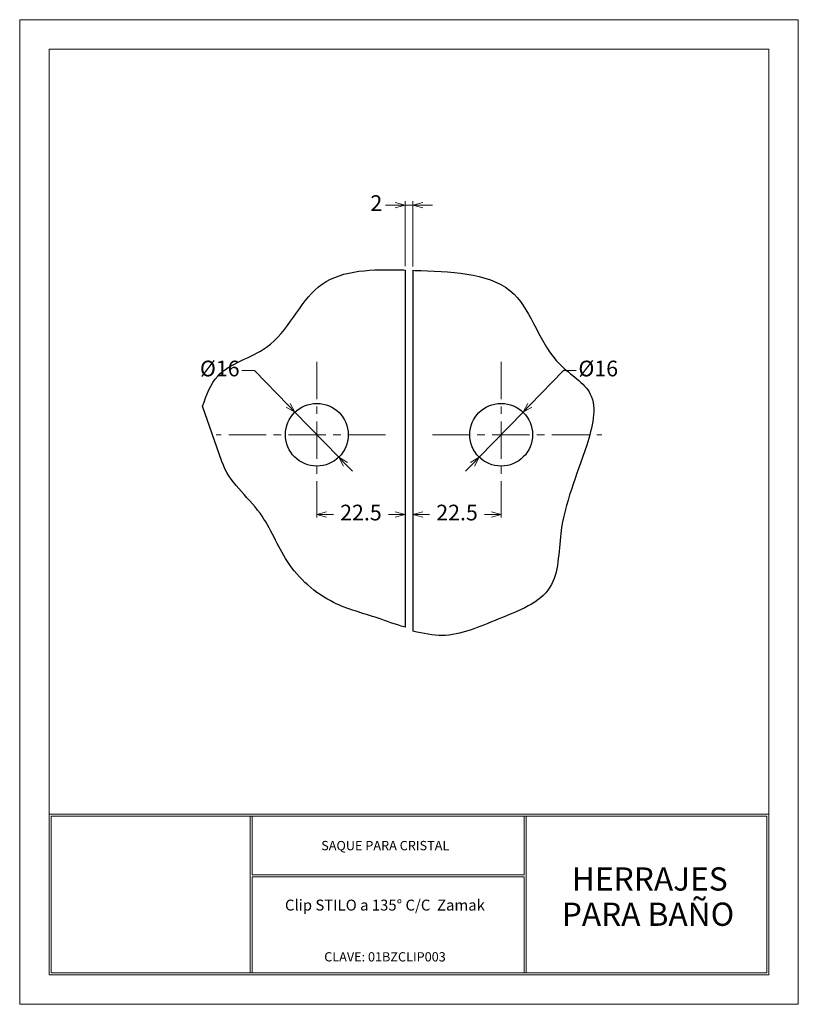
# Model space of a CAD drawing. Units: millimetres. Extents: x 723.9 to 743.7, y 374.1 to 399.2.
import ezdxf
from ezdxf.enums import TextEntityAlignment as Align

# ---------------------------------------------------------------- set-up
doc = ezdxf.new("R2010")
doc.units = ezdxf.units.MM
doc.linetypes.add('CENTERX2', pattern=[101.6, 63.5, -12.7, 12.7, -12.7])
doc.layers.get('0').update_dxf_attribs({"true_color": 0xffffff})
for name, color, linetype, lineweight in [('cuadro', 4, 'Continuous', 15), ('texto', 40, 'Continuous', 9), ('VERDE', 3, 'CENTERX2', 15)]:
    doc.layers.add(name, color=color, linetype=linetype, lineweight=lineweight)
doc.layers.add('Layer1', color=1, linetype='Continuous')
doc.layers.add('OCULTO', color=211, linetype='Continuous', lineweight=15, plot=False)
doc.styles.add('datos', font='verdana.ttf')
doc.dimstyles.new('Cotas-Saques', dxfattribs={"dimtxt": 0.4, "dimasz": 0.25, "dimexe": 0.1, "dimexo": 0.1, "dimgap": 0.1, "dimtad": 0, "dimtoh": 1, "dimrnd": 0.001, "dimzin": 12, "dimdsep": 46, "dimtxsty": 'Standard', "dimblk": 'OPEN30', "dimcen": 0.25, "dimclrd": 6, "dimclre": 8, "dimclrt": 1, "dimazin": 3, "dimtm": 1e-09, "dimtfac": 1, "dimtmove": 0, "dimatfit": 3, "dimldrblk": 'DOT', "dimfxl": 1, "dimlwd": 5, "dimlwe": 5, "dimarcsym": 0})

# ---------------------------------------------------------------- blocks, each defined once
blk = doc.blocks.new('_Open30')
at = {"color": 0, "linetype": 'ByBlock', "lineweight": -2}
for p, q in [((-1, 0.27), (0, 0)), ((0, 0), (-1, -0.27)), ((0, 0), (-1, 0))]:
    blk.add_line(p, q, dxfattribs=at)
blk = doc.blocks.new('*D16')
at = {"color": 6, "lineweight": 5, "transparency": 16777216}
for p, q in [((737.735, 390.296), (736.874, 389.411)), ((738.052, 390.296), (737.735, 390.296)), ((735.585, 388.084), (736.7, 389.231)), ((735.41, 387.905), (735.236, 387.726))]:
    blk.add_line(p, q, dxfattribs=at)
at = {"layer": 'Defpoints', "color": 0, "transparency": 16777216}
for p in [(736.7, 389.231), (735.585, 388.084)]:
    blk.add_point(p, dxfattribs=at)
at = {"color": 6, "lineweight": 5, "transparency": 16777216, "xscale": 0.25, "yscale": 0.25, "zscale": 0.25}
for p, rotation in [((736.7, 389.231), 225.8095747567654), ((735.585, 388.084), 45.80957475676549)]:
    blk.add_blockref('_Open30', p, dxfattribs=dict(at, rotation=rotation))
at = {"color": 1, "transparency": 16777216, "insert": (738.618, 390.296), "char_height": 0.4, "attachment_point": 5}
blk.add_mtext('%%C16', dxfattribs=at)
blk = doc.blocks.new('_Dot')
at = {"color": 0, "linetype": 'ByBlock', "lineweight": -2}
blk.add_line((-0.5, 0), (-1, 0), dxfattribs=at)
at = {"color": 0, "linetype": 'ByBlock', "const_width": 0.5}
blk.add_lwpolyline([(-0.25, 0, 1), (0.25, 0, 1)], format="xyb", close=True, dxfattribs=at)
blk = doc.blocks.new('*D15')
at = {"color": 6, "lineweight": 5, "transparency": 16777216}
for p, q in [((733.442, 394.517), (733.192, 394.517)), ((733.892, 394.517), (733.692, 394.517)), ((734.142, 394.517), (734.392, 394.517))]:
    blk.add_line(p, q, dxfattribs=at)
at = {"color": 8, "lineweight": 5, "transparency": 16777216}
for p, q in [((733.692, 392.961), (733.692, 394.617)), ((733.892, 392.954), (733.892, 394.617))]:
    blk.add_line(p, q, dxfattribs=at)
at = {"layer": 'Defpoints', "color": 0, "transparency": 16777216}
for p in [(733.692, 394.517), (733.692, 392.861), (733.892, 392.854)]:
    blk.add_point(p, dxfattribs=at)
at = {"color": 6, "lineweight": 5, "transparency": 16777216, "xscale": 0.25, "yscale": 0.25, "zscale": 0.25}
blk.add_blockref('_Open30', (733.692, 394.517), dxfattribs=at)
at = {"color": 6, "lineweight": 5, "transparency": 16777216, "xscale": 0.25, "yscale": 0.25, "zscale": 0.25, "rotation": 180}
blk.add_blockref('_Open30', (733.892, 394.517), dxfattribs=at)
at = {"color": 1, "transparency": 16777216, "insert": (732.959, 394.517), "char_height": 0.4, "attachment_point": 5}
blk.add_mtext('2', dxfattribs=at)
blk = doc.blocks.new('*D21')
at = {"color": 8, "lineweight": 5, "transparency": 16777216}
for p, q in [((733.892, 386.648), (733.892, 386.721)), ((736.142, 386.648), (736.142, 386.721))]:
    blk.add_line(p, q, dxfattribs=at)
at = {"color": 6, "lineweight": 5, "transparency": 16777216}
for p, q in [((734.142, 386.621), (734.317, 386.621)), ((735.892, 386.621), (735.717, 386.621))]:
    blk.add_line(p, q, dxfattribs=at)
at = {"layer": 'Defpoints', "color": 0, "transparency": 16777216}
for p in [(733.892, 386.621), (733.892, 386.548), (736.142, 386.548)]:
    blk.add_point(p, dxfattribs=at)
at = {"color": 6, "lineweight": 5, "transparency": 16777216, "xscale": 0.25, "yscale": 0.25, "zscale": 0.25, "rotation": 180}
blk.add_blockref('_Open30', (733.892, 386.621), dxfattribs=at)
at = {"color": 6, "lineweight": 5, "transparency": 16777216, "xscale": 0.25, "yscale": 0.25, "zscale": 0.25}
blk.add_blockref('_Open30', (736.142, 386.621), dxfattribs=at)
at = {"color": 1, "transparency": 16777216, "insert": (735.017, 386.621), "char_height": 0.4, "attachment_point": 5}
blk.add_mtext('22.5', dxfattribs=at)
blk = doc.blocks.new('*D132')
at = {"color": 6, "lineweight": 5, "transparency": 16777216}
for p, q in [((729.533, 390.296), (729.85, 390.296)), ((729.85, 390.296), (730.71, 389.411)), ((732, 388.084), (730.885, 389.231)), ((732.174, 387.905), (732.349, 387.726))]:
    blk.add_line(p, q, dxfattribs=at)
at = {"layer": 'Defpoints', "color": 0, "transparency": 16777216}
for p in [(730.885, 389.231), (732, 388.084)]:
    blk.add_point(p, dxfattribs=at)
at = {"color": 6, "lineweight": 5, "transparency": 16777216, "xscale": 0.25, "yscale": 0.25, "zscale": 0.25}
for p, rotation in [((730.885, 389.231), 314.1904252432288), ((732, 388.084), 134.1904252432288)]:
    blk.add_blockref('_Open30', p, dxfattribs=dict(at, rotation=rotation))
at = {"color": 1, "transparency": 16777216, "insert": (728.967, 390.296), "char_height": 0.4, "attachment_point": 5}
blk.add_mtext('%%C16', dxfattribs=at)
blk = doc.blocks.new('*D133')
at = {"color": 8, "lineweight": 5, "transparency": 16777216}
for p, q in [((731.442, 386.648), (731.442, 386.721)), ((733.692, 386.648), (733.692, 386.721))]:
    blk.add_line(p, q, dxfattribs=at)
at = {"color": 6, "lineweight": 5, "transparency": 16777216}
for p, q in [((731.692, 386.621), (731.867, 386.621)), ((733.442, 386.621), (733.267, 386.621))]:
    blk.add_line(p, q, dxfattribs=at)
at = {"layer": 'Defpoints', "color": 0, "transparency": 16777216}
for p in [(731.442, 386.548), (733.692, 386.621), (733.692, 386.548)]:
    blk.add_point(p, dxfattribs=at)
at = {"color": 6, "lineweight": 5, "transparency": 16777216, "xscale": 0.25, "yscale": 0.25, "zscale": 0.25, "rotation": 180}
blk.add_blockref('_Open30', (731.442, 386.621), dxfattribs=at)
at = {"color": 6, "lineweight": 5, "transparency": 16777216, "xscale": 0.25, "yscale": 0.25, "zscale": 0.25}
blk.add_blockref('_Open30', (733.692, 386.621), dxfattribs=at)
at = {"color": 1, "transparency": 16777216, "insert": (732.567, 386.621), "char_height": 0.4, "attachment_point": 5}
blk.add_mtext('22.5', dxfattribs=at)

msp = doc.modelspace()

# ---------------------------------------------------------------- linework, layer by layer
at = {"color": 3}
for p, q in [((733.692, 392.861), (733.692, 383.747)), ((733.892, 392.854), (733.892, 383.649))]:
    msp.add_line(p, q, dxfattribs=at)
at = {"color": 5}
msp.add_lwpolyline([(729.024, 387.974), (728.528, 389.386)], dxfattribs=at)
for centre in [(731.442, 388.658), (736.142, 388.658)]:
    msp.add_circle(centre, 0.8, dxfattribs=at)
for points, knots in [([(728.528, 389.386), (728.629, 389.669), (728.9, 390.43), (730.522, 390.758), (731.279, 392.8), (732.716, 392.883), (733.492, 392.866), (733.53, 392.865), (733.568, 392.864), (733.605, 392.863), (733.634, 392.863), (733.663, 392.862), (733.692, 392.861)], [0, 0, 0, 0, 0.861029, 2.307868, 4.336643, 6.434572, 6.434572, 6.434572, 6.536073, 6.536073, 6.536073, 6.614406, 6.614406, 6.614406, 6.614406]), ([(733.892, 392.854), (733.954, 392.852), (734.015, 392.85), (734.076, 392.847), (734.082, 392.847), (734.087, 392.847), (734.092, 392.847), (735.016, 392.813), (736.735, 392.726), (737.2, 390.57), (738.699, 389.754), (738.235, 387.946), (737.58, 386.555), (737.632, 384.549), (736.06, 383.97), (734.89, 383.438), (734.175, 383.581), (733.892, 383.649)], [6.792387, 6.792387, 6.792387, 6.792387, 6.955924, 6.955924, 6.955924, 6.970107, 6.970107, 6.970107, 9.433088, 11.579372, 12.655711, 13.960741, 16.310646, 17.71304, 19.244893, 20.753942, 21.476297, 21.476297, 21.476297, 21.476297]), ([(733.692, 383.747), (733.43, 383.821), (732.826, 384.057), (731.719, 384.325), (730.608, 385.32), (730.09, 386.793), (729.189, 387.453), (729.024, 387.974)], [21.786184, 21.786184, 21.786184, 21.786184, 22.444551, 23.65111, 25.222763, 26.635159, 28.274573, 28.274573, 28.274573, 28.274573])]:
    msp.add_open_spline(points, degree=3, knots=knots, dxfattribs=at)
at = {"layer": 'cuadro'}
msp.add_line((729.796, 374.926), (735.696, 374.926), dxfattribs=at)
for points in [[(742.969, 374.876), (724.616, 374.876), (724.616, 398.498), (742.969, 398.498)], [(724.616, 378.976), (742.969, 378.976), (742.969, 374.876), (724.616, 374.876)], [(729.746, 378.926), (724.666, 378.926), (724.666, 374.926), (729.746, 374.926)], [(724.666, 378.926), (742.919, 378.926), (742.919, 374.926), (724.666, 374.926)], [(729.796, 378.926), (736.726, 378.926), (736.726, 377.431), (729.796, 377.431)], [(736.776, 378.926), (742.919, 378.926), (742.919, 374.926), (736.776, 374.926)], [(729.795, 377.381), (736.726, 377.381), (736.726, 374.926), (729.796, 374.926)]]:
    msp.add_lwpolyline(points, close=True, dxfattribs=at)
at = {"layer": 'OCULTO'}
msp.add_lwpolyline([(723.866, 399.248), (743.719, 399.248), (743.719, 374.126), (723.866, 374.126)], close=True, dxfattribs=at)
at = {"layer": 'VERDE', "ltscale": 0.015}
for p, q in [((731.442, 390.521), (731.442, 386.548)), ((736.142, 390.521), (736.142, 386.548)), ((733.196, 388.658), (728.877, 388.658)), ((734.389, 388.658), (738.708, 388.658))]:
    msp.add_line(p, q, dxfattribs=at)

# ---------------------------------------------------------------- texts
at = {"layer": 'Layer1', "style": 'datos'}
msp.add_text('CLAVE: 01BZCLIP003', height=0.23667, dxfattribs=at).set_placement((733.18, 375.219), align=Align.CENTER)
at = {"layer": 'texto', "style": 'datos'}
for s, height, p in [('SAQUE PARA CRISTAL', 0.23714, (733.187, 378.057)), ('HERRAJES ', 0.5927, (740.023, 377.027)), ('PARA BAÑO', 0.5927, (739.886, 376.128)), ('Clip STILO a 135° C/C  Zamak ', 0.27864, (733.221, 376.518))]:
    msp.add_text(s, height=height, dxfattribs=at).set_placement(p, align=Align.CENTER)

# ---------------------------------------------------------------- dimensions: what is measured, and where the dimension line sits
for base, p1, p2, text, picture, middle in [((733.692, 394.517), (733.892, 392.854), (733.692, 392.861), '2', '*D15', (732.959, 394.517)), ((733.892, 386.621), (736.142, 386.548), (733.892, 386.548), '22.5', '*D21', (735.017, 386.621))]:
    dim = msp.add_linear_dim(base=base, p1=p1, p2=p2, text=text, dimstyle='Cotas-Saques')
    dim.commit()
    dim.dimension.update_dxf_attribs({"geometry": picture, "text_midpoint": middle})
for p1, p2, picture, middle in [((732, 388.084), (730.885, 389.231), '*D132', (728.967, 390.296)), ((735.585, 388.084), (736.7, 389.231), '*D16', (738.618, 390.296))]:
    dim = msp.add_diameter_dim_2p(p1=p1, p2=p2, text='%%C16', dimstyle='Cotas-Saques')
    dim.commit()
    dim.dimension.update_dxf_attribs({"geometry": picture, "text_midpoint": middle, "dimtype": 163})
dim = msp.add_linear_dim(base=(733.692, 386.621), p1=(731.442, 386.548), p2=(733.692, 386.548), angle=180, text='22.5', dimstyle='Cotas-Saques')
dim.commit()
dim.dimension.update_dxf_attribs({"geometry": '*D133', "text_midpoint": (732.567, 386.621)})

doc.saveas('drawing.dxf')
